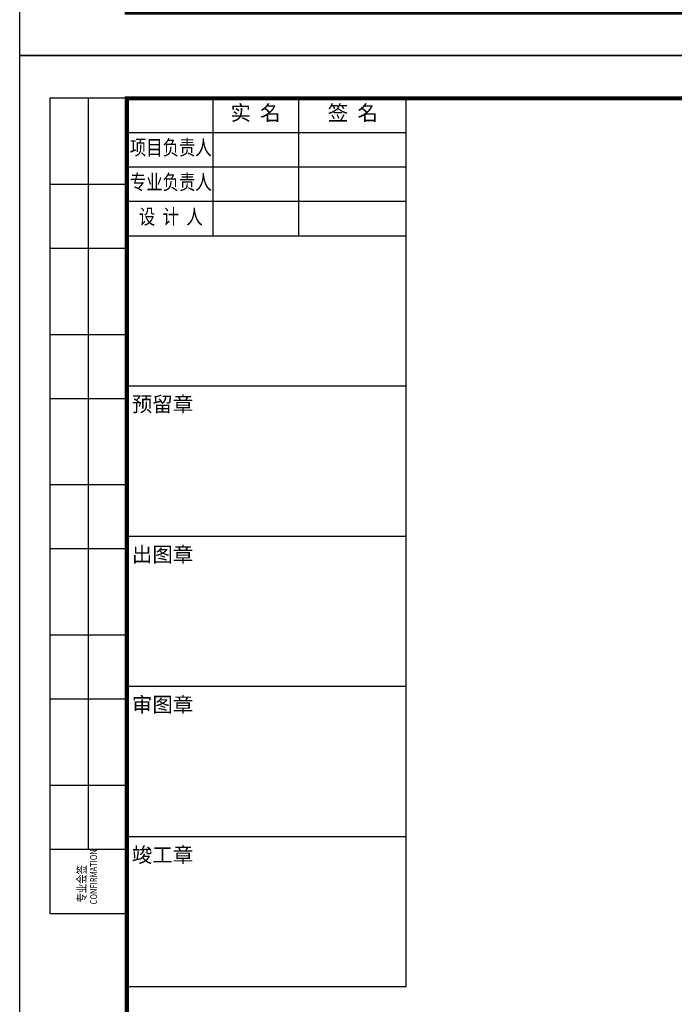
# Model space of a CAD drawing. Extents: x 40187921 to 82176151, y 2910516 to 5973312.
# Drawn here: x 41152790 to 41160418, y 3029661 to 3041132 of the extents above; entities that cross this region are included whole.
import ezdxf
from ezdxf.enums import TextEntityAlignment as Align

# ---------------------------------------------------------------- set-up
doc = ezdxf.new("R2010")
doc.units = 0
doc.header["$LTSCALE"] = 0.5
doc.layers.get('0').update_dxf_attribs({"linetype": 'CONTINUOUS'})
doc.layers.add('LZTK', color=7, linetype='CONTINUOUS')
doc.layers.add('不打印层(勿删、提取用)', color=8, linetype='CONTINUOUS', plot=False)
doc.styles.add('LZ-同创图框中文黑体', font='simhei.ttf', dxfattribs={"width": 0.8})
doc.styles.add('LZ-同创图框英文宋体', font='txt', dxfattribs={"width": 0.8})
doc.styles.add('工程数字化管理', font='txt')
doc.styles.add('工程数字化管理0.8', font='txt', dxfattribs={"width": 0.8})

# ---------------------------------------------------------------- blocks, each defined once
blk = doc.blocks.new('A2_LZ_5')
at = {"color": 6}
for p, q in [((-569, 203), (-569, 410)), ((-569, 410), (-504, 410)), ((-549, 410), (-549, 378)), ((-529, 410), (-529, 378)), ((-504, 410), (-504, 410)), ((-504, 410), (-504, 203)), ((-569, 402), (-504, 402)), ((-569, 394), (-504, 394)), ((-569, 386), (-504, 386)), ((-569, 378), (-504, 378)), ((-569, 343), (-504, 343)), ((-569, 308), (-504, 308)), ((-569, 273), (-504, 273)), ((-569, 238), (-504, 238)), ((-504, 203), (-569, 203))]:
    blk.add_line(p, q, dxfattribs=at)
at = {"layer": 'LZTK', "color": 142}
for p, q in [((-594, 420), (0, 420)), ((-594, 0), (-594, 420)), ((-10, 410), (-569, 410)), ((-569, 410), (-569, 10)), ((-558, 410), (-10, 410)), ((0, 0), (-594, 0))]:
    blk.add_line(p, q, dxfattribs=at)
at = {"layer": 'LZTK'}
for p, q in [((-587, 410), (-587, 220.07)), ((-569, 410), (-587, 410)), ((-578, 235), (-578, 410)), ((-569, 389.93), (-587, 389.93)), ((-569, 375), (-587, 375)), ((-569, 235), (-569, 359.93)), ((-569, 235), (-569, 359.93)), ((-569, 354.93), (-587, 354.93)), ((-569, 340), (-587, 340)), ((-569, 319.93), (-587, 319.93)), ((-569, 305), (-587, 305)), ((-569, 284.93), (-587, 284.93)), ((-569, 270), (-587, 270)), ((-569, 249.93), (-587, 249.93)), ((-569, 235), (-587, 235)), ((-587, 220.07), (-569, 220.07))]:
    blk.add_line(p, q, dxfattribs=at)
at = {"layer": 'LZTK', "color": 142, "const_width": 1}
blk.add_lwpolyline([(-569, 410), (-10, 410), (-10, 10), (-569, 10)], close=True, dxfattribs=at)
at = {"color": 6, "style": '工程数字化管理'}
for s, p in [('实  名', (-539.03, 406.15)), ('签  名', (-516.36, 406.15))]:
    blk.add_text(s, height=3.5, dxfattribs=at).set_placement(p, align=Align.MIDDLE)
at = {"color": 6, "style": '工程数字化管理0.8', "width": 0.8}
for s, p in [('项目负责人', (-558.78, 398.09)), ('专业负责人', (-558.78, 390.03)), ('设  计  人', (-558.78, 381.97))]:
    blk.add_text(s, height=3.5, dxfattribs=at).set_placement(p, align=Align.MIDDLE)
at = {"color": 6, "style": '工程数字化管理'}
for s, p in [('预留章', (-567.86, 338.74)), ('出图章', (-567.86, 303.74)), ('审图章', (-567.86, 268.74)), ('竣工章', (-567.86, 233.74))]:
    blk.add_text(s, height=3.5, dxfattribs=at).set_placement(p, align=Align.MIDDLE_LEFT)
at = {"layer": 'LZTK', "width": 0.8}
for s, height, style, p in [('CONFIRMATION', 1.6, 'LZ-同创图框英文宋体', (-575.98, 222.2)), ('专业会签', 2, 'LZ-同创图框中文黑体', (-578.55, 222.63))]:
    blk.add_text(s, height=height, rotation=90, dxfattribs=dict(at, style=style)).set_placement(p)
at = {"layer": 'LZTK', "style": 'LZ-同创图框中文黑体', "width": 0.8, "flags": 3}
for tag, p in [('LZHQ_N会签9_T6_H6', (-582.5, 399.96)), ('LZHQ_N会签10_T6_H6', (-573.5, 399.96)), ('LZHQ_N会签9_T5_H3.5', (-582.5, 382.46)), ('LZHQ_N会签10_T5_H3.5', (-573.5, 382.46)), ('LZHQ_N会签7_T6_H6', (-582.5, 364.96)), ('LZHQ_N会签8_T6_H6', (-573.5, 364.96)), ('LZHQ_N会签7_T5_H3.5', (-582.5, 347.46)), ('LZHQ_N会签8_T5_H3.5', (-573.5, 347.46)), ('LZHQ_N会签5_T6_H8', (-582.5, 329.96)), ('LZHQ_N会签5_T6_H6', (-582.5, 329.96)), ('LZHQ_N会签6_T6_H8', (-573.5, 329.96)), ('LZHQ_N会签6_T6_H6', (-573.5, 329.96)), ('LZHQ_N会签5_T5_H3.5', (-582.5, 312.46)), ('LZHQ_N会签6_T5_H3.5', (-573.5, 312.46)), ('LZHQ_N会签3_T6_H6', (-582.5, 294.96)), ('LZHQ_N会签4_T6_H6', (-573.5, 294.96)), ('LZHQ_N会签3_T5_H3.5', (-582.5, 277.46)), ('LZHQ_N会签4_T5_H3.5', (-573.5, 277.46)), ('LZHQ_N会签1_T6_H6', (-582.5, 259.96)), ('LZHQ_N会签2_T6_H6', (-573.5, 259.96)), ('LZHQ_N会签1_T5_H3.5', (-582.5, 242.46)), ('LZHQ_N会签2_T5_H3.5', (-573.5, 242.46))]:
    blk.add_attdef(tag, text='', height=1.3, rotation=90, dxfattribs=at).set_placement(p, align=Align.MIDDLE_CENTER)
at = {"layer": 'LZTK', "color": 142, "style": 'LZ-同创图框中文黑体', "width": 0.8, "flags": 3}
for tag, height, p in [('N专项章_T6_H40', 2.5, (-118.48, 381.59)), ('N出图章_T6_H25.3', 2, (-45.87, 278.92)), ('N出图负责人章_T6_H20.3', 2, (-62.34, 245.6))]:
    blk.add_attdef(tag, text='', height=height, dxfattribs=at).set_placement(p, align=Align.MIDDLE_CENTER)
for tag, height, p in [('N注册章_T6_H28.3', 2, (-44.5, 314.48)), ('N项目经理_T5_H2', 1, (-55, 174.5)), ('N项目经理_T6_H8', 1, (-27.5, 174.5)), ('N审定_T5_H2', 1, (-55, 165.5)), ('N审定_T6_H8', 1, (-27.5, 165.5)), ('N审核_T5_H2', 1, (-55, 156.5)), ('N审核_T6_H8', 1, (-27.5, 156.5)), ('N项目负责人_T5_H2', 1, (-55, 147.5)), ('N项目负责人_T6_H8', 1, (-27.5, 147.5)), ('N专业负责_T5_H2', 1, (-55, 138.5)), ('N专业负责_T6_H8', 1, (-27.5, 138.5)), ('N校对_T5_H2', 1, (-55, 129.5)), ('N校对_T6_H8', 1, (-27.5, 129.5)), ('N设计_T5_H2', 1, (-55, 120.5)), ('N设计_T6_H8', 1, (-27.5, 120.5)), ('N制图_T5_H2', 1, (-55, 111.5)), ('N制图_T6_H8', 1, (-27.5, 111.5))]:
    blk.add_attdef(tag, text='', height=height, dxfattribs=at).set_placement(p, align=Align.MIDDLE)
blk.add_attdef('LZBARCODE_T1', text='', height=2, dxfattribs=at).set_placement((-16.63, 233.5), align=Align.BOTTOM_RIGHT)
at = {"layer": 'LZTK', "color": 142, "style": 'LZ-同创图框中文黑体', "width": 0.8}
for tag, p in [('建设单位', (-45.04, 224.09)), ('建设单位2', (-45.04, 220.15)), ('项目名称', (-45.04, 209.26)), ('项目名称2', (-45.04, 205.32)), ('子项名称', (-45.04, 194.43)), ('子项名称2', (-45.04, 190.48)), ('项目编号', (-55, 183.5)), ('阶段', (-20, 183.5)), ('图纸名称', (-45.04, 98.14)), ('图纸名称2', (-45.04, 94.2)), ('图号', (-55, 87.5)), ('专业', (-20, 87.5)), ('日期', (-55, 78.5)), ('比例', (-20, 78.5)), ('版次', (-37.5, 69.5)), ('合作单位', (-37.54, 60.5))]:
    blk.add_attdef(tag, text='', height=2, dxfattribs=at).set_placement(p, align=Align.MIDDLE_CENTER)
at = {"layer": 'LZTK', "style": 'LZ-同创图框中文黑体', "width": 0.8, "flags": 3}
blk.add_attdef('LZFRAME', text='', height=2.5, dxfattribs=at).set_placement((-16.31, 6.62), align=Align.MIDDLE)
at = {"layer": '不打印层(勿删、提取用)', "style": 'LZ-同创图框中文黑体', "width": 0.8}
blk.add_attdef('图纸文件分类', text='', height=2, dxfattribs=at).set_placement((-87.67, 12.2), align=Align.MIDDLE_CENTER)

msp = doc.modelspace()

# ---------------------------------------------------------------- block references
at = {"xscale": 50, "yscale": 50, "zscale": 50}
for p in [(41182489.5439, 3040715.677), (41182489.5439, 3019715.677)]:
    msp.add_blockref('A2_LZ_5', p, dxfattribs=at)

doc.saveas('drawing.dxf')
